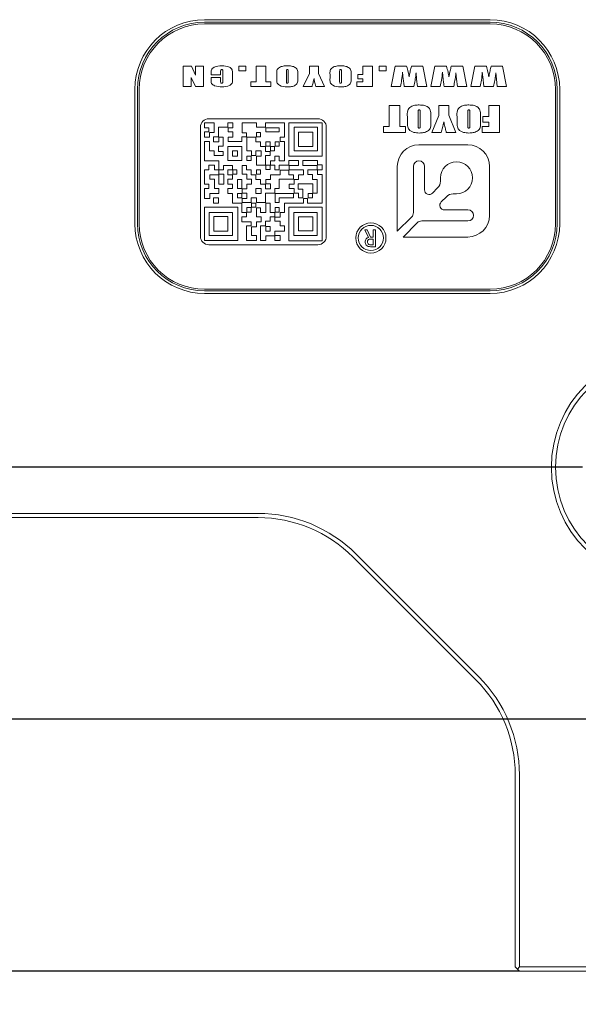
# Model space of a CAD drawing. Units: millimetres. Extents: x 0 to 668, y -1 to 558.
# Drawn here: x 54 to 70, y 142 to 171 of the extents above; entities that cross this region are included whole.
import ezdxf

# ---------------------------------------------------------------- set-up
doc = ezdxf.new("R2010")
doc.units = ezdxf.units.MM
doc.layers.add('图框', color=179, linetype='Continuous')
doc.styles.add('SLDTEXTSTYLE1', font='TXT', dxfattribs={"width": 0.7})
doc.dimstyles.new('SLDDIMSTYLE0', dxfattribs={"dimtxt": 4, "dimasz": 3, "dimexe": 0, "dimexo": 0.0625, "dimgap": 1, "dimtad": 2, "dimlfac": 2, "dimrnd": 1e-09, "dimzin": 12, "dimdsep": 46, "dimtxsty": 'SLDTEXTSTYLE1', "dimsah": 1, "dimcen": 0.09, "dimadec": 0, "dimazin": 3, "dimtfac": 1, "dimtofl": 0, "dimtmove": 0, "dimatfit": 3, "dimfxl": 0, "dimfrac": 2, "dimtolj": 1, "dimtzin": 12, "dimarcsym": 0})
doc.dimstyles.new('SLDDIMSTYLE1', dxfattribs={"dimtxt": 4, "dimasz": 3, "dimexe": 0, "dimexo": 0.0625, "dimgap": 1, "dimtad": 0, "dimtih": 1, "dimtoh": 1, "dimlfac": 2, "dimrnd": 1e-09, "dimzin": 12, "dimdsep": 46, "dimtxsty": 'SLDTEXTSTYLE1', "dimblk1": 'NONE', "dimsah": 1, "dimcen": 0, "dimadec": 0, "dimazin": 3, "dimtfac": 1, "dimtmove": 0, "dimatfit": 3, "dimldrblk": 'NONE', "dimfxl": 0, "dimfrac": 2, "dimtolj": 1, "dimtzin": 12, "dimarcsym": 0})

# ---------------------------------------------------------------- blocks, each defined once
blk = doc.blocks.new('_D_2')
at = {"layer": '图框'}
for p, q in [((68.179, 157.729), (35.176, 157.729)), ((38.176, 142.729), (38.176, 157.729)), ((68.479, 142.729), (35.176, 142.729))]:
    blk.add_line(p, q, dxfattribs=at)
for points in [[(38.176, 157.729), (37.668, 154.729), (38.684, 154.729)], [(38.176, 142.729), (38.684, 145.729), (37.668, 145.729)]]:
    blk.add_solid(points, dxfattribs=at)
at = {"layer": '图框', "insert": (33.02, 147.646), "char_height": 4, "attachment_point": 1, "rotation": 90, "style": 'SLDTEXTSTYLE1'}
blk.add_mtext('30', dxfattribs=at)
blk = doc.blocks.new('_D_3')
at = {"layer": '图框'}
for p, q in [((73.909, 150.229), (41.364, 150.229)), ((44.364, 150.229), (44.364, 142.729)), ((68.479, 142.729), (41.364, 142.729))]:
    blk.add_line(p, q, dxfattribs=at)
for points in [[(44.364, 150.229), (43.856, 147.229), (44.872, 147.229)], [(44.364, 142.729), (44.872, 145.729), (43.856, 145.729)]]:
    blk.add_solid(points, dxfattribs=at)
at = {"layer": '图框', "insert": (39.208, 144.251), "char_height": 4, "attachment_point": 1, "rotation": 90, "style": 'SLDTEXTSTYLE1'}
blk.add_mtext('15', dxfattribs=at)
blk = doc.blocks.new('SW_SYMBOL_HOLE_DEPTH')
at = {"layer": '图框', "color": 0}
for p, q in [((0, 875), (800, 875)), ((400, 875), (400, 75)), ((100, 555), (400, 75)), ((700, 555), (400, 75))]:
    blk.add_line(p, q, dxfattribs=at)
blk = doc.blocks.new('_D_4')
at = {"layer": '图框'}
for p, q in [((78.857, 152.037), (76.35, 148.421)), ((76.35, 148.421), (58.1, 122.098)), ((58.1, 122.098), (40.173, 122.098))]:
    blk.add_line(p, q, dxfattribs=at)
blk.add_solid([(76.35, 148.421), (74.224, 146.245), (75.059, 145.666)], dxfattribs=at)
at = {"layer": '图框', "xscale": 0.005290909090909091, "yscale": 0.005290909090909091, "zscale": 0.005290909090909091}
blk.add_blockref('SW_SYMBOL_HOLE_DEPTH', (49.651, 128.032), dxfattribs=at)
at = {"layer": '图框', "char_height": 4, "attachment_point": 1, "style": 'SLDTEXTSTYLE1'}
for s, insert in [('G1/8', (40.173, 132.543)), ('7', (54.411, 132.543)), ('Air port', (40.176, 127.254))]:
    blk.add_mtext(s, dxfattribs=dict(at, insert=insert))
blk = doc.blocks.new('_NONE')
blk = doc.blocks.new('SW_CENTERMARKSYMBOL_0')
at = {"layer": '图框', "color": 0}
for p, q in [((0, 2.5), (0, 4.675)), ((0, 0), (0, 1.25)), ((-2.5, 0), (-4.675, 0)), ((0, 0), (-1.25, 0)), ((0, 0), (0, -1.25)), ((0, 0), (1.25, 0)), ((2.5, 0), (4.675, 0)), ((0, -2.5), (0, -4.675))]:
    blk.add_line(p, q, dxfattribs=at)

msp = doc.modelspace()

# ---------------------------------------------------------------- linework, layer by layer
at = {"color": 7, "linetype": 'Continuous', "lineweight": 15}
for p, q in [((59.10393, 171.05427), (67.60393, 171.05427)), ((67.60393, 170.97927), (59.10393, 170.97927)), ((67.60393, 170.92927), (59.10393, 170.92927)), ((58.4706, 169.66752), (58.712, 169.66752)), ((58.4706, 169.06767), (58.4706, 169.66752)), ((58.712, 169.66752), (58.8333, 169.40116)), ((58.8333, 169.66752), (59.07045, 169.66752)), ((58.8333, 169.40116), (58.8333, 169.66752)), ((59.07045, 169.66752), (59.07045, 169.06767)), ((59.29504, 169.41642), (59.29504, 169.44661)), ((59.58102, 169.49979), (59.58102, 169.41642)), ((59.65077, 169.23071), (59.65077, 169.50698)), ((59.93674, 169.45293), (59.93674, 169.28084)), ((60.11949, 169.66752), (60.32874, 169.66752)), ((60.11949, 169.53499), (60.11949, 169.66752)), ((60.32874, 169.53499), (60.11949, 169.53499)), ((60.32874, 169.66752), (60.32874, 169.53499)), ((60.63703, 169.66752), (60.92301, 169.66752)), ((60.63703, 169.20019), (60.63703, 169.66752)), ((60.92301, 169.66752), (60.92301, 169.20019)), ((61.5382, 169.49641), (61.5382, 169.22297)), ((61.594, 169.22297), (61.594, 169.50077)), ((62.0418, 169.06767), (62.23012, 169.44868)), ((62.23012, 169.66752), (62.49517, 169.66752)), ((62.23012, 169.44868), (62.23012, 169.66752)), ((62.49517, 169.66752), (62.49517, 169.4502)), ((62.49517, 169.4502), (62.67652, 169.06767)), ((63.12432, 169.49641), (63.12432, 169.22297)), ((63.18012, 169.22297), (63.18012, 169.50077)), ((63.81624, 169.42339), (63.81624, 169.66752)), ((63.81624, 169.66752), (64.10221, 169.66752)), ((64.10221, 169.66752), (64.10221, 169.06767)), ((64.29891, 169.66752), (64.50816, 169.66752)), ((64.29891, 169.53499), (64.29891, 169.66752)), ((64.50816, 169.53499), (64.29891, 169.53499)), ((64.50816, 169.66752), (64.50816, 169.53499)), ((64.65603, 169.06767), (64.77722, 169.66752)), ((64.77722, 169.66752), (65.12008, 169.66752)), ((65.02003, 169.26896), (64.99933, 169.49042)), ((65.26045, 169.66752), (65.60168, 169.66752)), ((65.41826, 169.27975), (65.40192, 169.47647)), ((65.60168, 169.66752), (65.7232, 169.06767)), ((65.84317, 169.06767), (65.96436, 169.66752)), ((65.96436, 169.66752), (66.30723, 169.66752)), ((66.20718, 169.26896), (66.18647, 169.49042)), ((66.4476, 169.66752), (66.78883, 169.66752)), ((66.60541, 169.27975), (66.58906, 169.47647)), ((66.78883, 169.66752), (66.91035, 169.06767)), ((67.03032, 169.06767), (67.15151, 169.66752)), ((67.15151, 169.66752), (67.49437, 169.66752)), ((67.39432, 169.26896), (67.37362, 169.49042)), ((67.63474, 169.66752), (67.97597, 169.66752)), ((67.79255, 169.27975), (67.77621, 169.47647)), ((67.97597, 169.66752), (68.09749, 169.06767)), ((58.83722, 169.06767), (58.70775, 169.33152)), ((58.70775, 169.33152), (58.70775, 169.06767)), ((59.58102, 169.41642), (59.29504, 169.41642)), ((59.29504, 169.33272), (59.58102, 169.33272)), ((59.29504, 169.2706), (59.29504, 169.33272)), ((59.58102, 169.33272), (59.58102, 169.22439)), ((60.48358, 169.06767), (60.48358, 169.20019)), ((60.48358, 169.20019), (60.63703, 169.20019)), ((60.92301, 169.20019), (61.07646, 169.20019)), ((61.07646, 169.20019), (61.07646, 169.06767)), ((61.25223, 169.31724), (61.25223, 169.41794)), ((61.87998, 169.41794), (61.87998, 169.31724)), ((62.83834, 169.31724), (62.83834, 169.41794)), ((63.46609, 169.41794), (63.46609, 169.31724)), ((63.64186, 169.20019), (63.81624, 169.20019)), ((63.64186, 169.06767), (63.64186, 169.20019)), ((63.66279, 169.42339), (63.81624, 169.42339)), ((63.66279, 169.29784), (63.66279, 169.42339)), ((63.81624, 169.29784), (63.66279, 169.29784)), ((63.81624, 169.20019), (63.81624, 169.29784)), ((65.44518, 169.06767), (65.41826, 169.27975)), ((66.63233, 169.06767), (66.60541, 169.27975)), ((67.81947, 169.06767), (67.79255, 169.27975)), ((57.02893, 164.97927), (57.02893, 168.97927)), ((57.10393, 168.97927), (57.10393, 164.97927)), ((57.15393, 168.97927), (57.15393, 164.97927)), ((58.70775, 169.06767), (58.4706, 169.06767)), ((59.07045, 169.06767), (58.83722, 169.06767)), ((61.07646, 169.06767), (60.48358, 169.06767)), ((62.30336, 169.06767), (62.0418, 169.06767)), ((62.67652, 169.06767), (62.41529, 169.06767)), ((64.10221, 169.06767), (63.64186, 169.06767)), ((64.93361, 169.06767), (64.65603, 169.06767)), ((65.33424, 169.06767), (65.04859, 169.06767)), ((65.7232, 169.06767), (65.44518, 169.06767)), ((66.12075, 169.06767), (65.84317, 169.06767)), ((66.52138, 169.06767), (66.23573, 169.06767)), ((66.91035, 169.06767), (66.63233, 169.06767)), ((67.3079, 169.06767), (67.03032, 169.06767)), ((67.70853, 169.06767), (67.42288, 169.06767)), ((68.09749, 169.06767), (67.81947, 169.06767)), ((69.55393, 164.97927), (69.55393, 168.97927)), ((69.60393, 164.97927), (69.60393, 168.97927)), ((69.67893, 168.97927), (69.67893, 164.97927)), ((64.60361, 168.49822), (64.91983, 168.49822)), ((64.60361, 167.87508), (64.60361, 168.49822)), ((64.91983, 168.49822), (64.91983, 167.87508)), ((65.45926, 168.27007), (65.45926, 167.90545)), ((65.52436, 167.90545), (65.52436, 168.27588)), ((66.0824, 168.49822), (66.38002, 168.49822)), ((66.0824, 168.20583), (66.0824, 168.49822)), ((66.38002, 168.49822), (66.38002, 168.2083)), ((66.93805, 168.27007), (66.93805, 167.90545)), ((67.00316, 167.90545), (67.00316, 168.27588)), ((67.57049, 168.1727), (67.57049, 168.49822)), ((67.57049, 168.49822), (67.88671, 168.49822)), ((67.88671, 168.49822), (67.88671, 167.69837)), ((59.38824, 167.97954), (59.10427, 167.97954)), ((59.10427, 167.97954), (59.10427, 167.83405)), ((62.47893, 168.10427), (59.22893, 168.10427)), ((59.38824, 167.69595), (59.38824, 167.97954)), ((59.79132, 167.97954), (59.79132, 167.85317)), ((59.94781, 167.97954), (59.79132, 167.97954)), ((59.94781, 167.83405), (59.94781, 167.97954)), ((60.22364, 167.97954), (60.22364, 167.68856)), ((60.65417, 167.97954), (60.22364, 167.97954)), ((60.65417, 167.85317), (60.65417, 167.97954)), ((60.91502, 167.97954), (60.91502, 167.85317)), ((61.48693, 167.97954), (60.91502, 167.97954)), ((61.48693, 167.55242), (61.48693, 167.97954)), ((61.61403, 167.97954), (61.61403, 166.99502)), ((62.60188, 167.97954), (61.61403, 167.97954)), ((62.60188, 166.99502), (62.60188, 167.97954)), ((65.14304, 168.03116), (65.14304, 168.16543)), ((65.84058, 168.16543), (65.84058, 168.03116)), ((65.86848, 167.69837), (66.0824, 168.20583)), ((66.38002, 168.2083), (66.58463, 167.69837)), ((66.62183, 168.03116), (66.62183, 168.16543)), ((67.31938, 168.16543), (67.31938, 168.03116)), ((67.38448, 168.00529), (67.38448, 168.1727)), ((67.38448, 168.1727), (67.57049, 168.1727)), ((67.57049, 168.00529), (67.38448, 168.00529)), ((67.57049, 167.87508), (67.57049, 168.00529)), ((58.97893, 167.85427), (58.97893, 164.60427)), ((59.10427, 167.83405), (59.23128, 167.83405)), ((59.23128, 167.71306), (59.10427, 167.71306)), ((59.10427, 167.71306), (59.10427, 167.55242)), ((59.23128, 167.83405), (59.23128, 167.71306)), ((59.24982, 167.55242), (59.24982, 167.69595)), ((59.24982, 167.69595), (59.38824, 167.69595)), ((59.51829, 167.85317), (59.51829, 167.56611)), ((59.79132, 167.85317), (59.51829, 167.85317)), ((59.80299, 167.71306), (59.80299, 167.83405)), ((59.80299, 167.83405), (59.94781, 167.83405)), ((59.94781, 167.71306), (59.80299, 167.71306)), ((59.94781, 167.55242), (59.94781, 167.71306)), ((60.22364, 167.68856), (60.35507, 167.68856)), ((60.35507, 167.68856), (60.35507, 167.56611)), ((60.76873, 167.69362), (60.64772, 167.69362)), ((60.64772, 167.69362), (60.64772, 167.56667)), ((60.91502, 167.85317), (60.65417, 167.85317)), ((60.76873, 167.56667), (60.76873, 167.69362)), ((60.92705, 167.83231), (60.92705, 167.7136)), ((61.3294, 167.83231), (60.92705, 167.83231)), ((60.92705, 167.7136), (61.3294, 167.7136)), ((61.3294, 167.7136), (61.3294, 167.83231)), ((61.76695, 167.85317), (61.76695, 167.15218)), ((62.4642, 167.85317), (61.76695, 167.85317)), ((61.89683, 167.70929), (61.89683, 167.27985)), ((62.32632, 167.70929), (61.89683, 167.70929)), ((62.32632, 167.27985), (62.32632, 167.70929)), ((62.4642, 167.15218), (62.4642, 167.85317)), ((62.72893, 164.60427), (62.72893, 167.85427)), ((64.42689, 167.87508), (64.60361, 167.87508)), ((64.42689, 167.69837), (64.42689, 167.87508)), ((65.08724, 167.69837), (64.42689, 167.69837)), ((64.91983, 167.87508), (65.08724, 167.87508)), ((65.08724, 167.87508), (65.08724, 167.69837)), ((66.1523, 167.69837), (65.86848, 167.69837)), ((66.58463, 167.69837), (66.3014, 167.69837)), ((67.36588, 167.87508), (67.57049, 167.87508)), ((67.36588, 167.69837), (67.36588, 167.87508)), ((67.88671, 167.69837), (67.36588, 167.69837)), ((59.09975, 167.43064), (59.09975, 166.85449)), ((59.24982, 167.43064), (59.09975, 167.43064)), ((59.10427, 167.55242), (59.24982, 167.55242)), ((59.24982, 167.15218), (59.24982, 167.43064)), ((59.36678, 167.56611), (59.36678, 167.41684)), ((59.51829, 167.56611), (59.36678, 167.56611)), ((59.36678, 167.41684), (59.52776, 167.41684)), ((59.52776, 167.55242), (59.65481, 167.55242)), ((59.52776, 167.41684), (59.52776, 167.55242)), ((59.65481, 167.55242), (59.65481, 167.2884)), ((59.80299, 167.55242), (59.94781, 167.55242)), ((59.80299, 167.42474), (59.80299, 167.55242)), ((60.21762, 167.42474), (59.80299, 167.42474)), ((60.35507, 167.56611), (60.21762, 167.56611)), ((60.21762, 167.56611), (60.21762, 167.42474)), ((60.6336, 167.55242), (60.36554, 167.55242)), ((60.36554, 167.55242), (60.36554, 167.15218)), ((60.6336, 167.41684), (60.6336, 167.55242)), ((60.77188, 167.41684), (60.6336, 167.41684)), ((60.64772, 167.56667), (60.76873, 167.56667)), ((60.77188, 167.27967), (60.77188, 167.41684)), ((61.05371, 167.42041), (60.92705, 167.42041)), ((60.92705, 167.42041), (60.92705, 167.2884)), ((61.05371, 167.2884), (61.05371, 167.42041)), ((61.3294, 167.42041), (61.2023, 167.42041)), ((61.2023, 167.42041), (61.2023, 167.2884)), ((61.3294, 167.2884), (61.3294, 167.42041)), ((61.34998, 167.55242), (61.48693, 167.55242)), ((61.34998, 167.42474), (61.34998, 167.55242)), ((61.48829, 167.42474), (61.34998, 167.42474)), ((61.48829, 166.85449), (61.48829, 167.42474)), ((59.38824, 167.15218), (59.24982, 167.15218)), ((59.38824, 167.01119), (59.38824, 167.15218)), ((59.51829, 167.2884), (59.51829, 167.13226)), ((59.65481, 167.2884), (59.51829, 167.2884)), ((59.51829, 167.13226), (59.65481, 167.13226)), ((59.65481, 167.13226), (59.65481, 167.01119)), ((60.2152, 167.2814), (59.79973, 167.2814)), ((59.79973, 167.2814), (59.79973, 166.86691)), ((60.08813, 167.14997), (59.93379, 167.14997)), ((59.93379, 167.14997), (59.93379, 166.9957)), ((60.08813, 166.9957), (60.08813, 167.14997)), ((60.2152, 166.86691), (60.2152, 167.2814)), ((60.36554, 167.15218), (60.49957, 167.15218)), ((60.49957, 167.15218), (60.49957, 167.01119)), ((60.6336, 167.01119), (60.6336, 167.15218)), ((60.6336, 167.15218), (60.78924, 167.15218)), ((60.91502, 167.27967), (60.77188, 167.27967)), ((60.78924, 167.15218), (60.78924, 166.99502)), ((60.91502, 167.13226), (60.91502, 167.27967)), ((61.05311, 167.13226), (60.91502, 167.13226)), ((60.92705, 167.2884), (61.05371, 167.2884)), ((61.05311, 167.01119), (61.05311, 167.13226)), ((61.19045, 167.2814), (61.06568, 167.2814)), ((61.06568, 167.2814), (61.06568, 167.14997)), ((61.06568, 167.14997), (61.19045, 167.14997)), ((61.19045, 167.14997), (61.19045, 167.2814)), ((61.2023, 167.2884), (61.3294, 167.2884)), ((61.76695, 167.15218), (62.4642, 167.15218)), ((61.89683, 167.27985), (62.32632, 167.27985)), ((66.94471, 167.32943), (65.48607, 167.32943)), ((59.09975, 166.85449), (59.52776, 166.85449)), ((59.65481, 167.01119), (59.38824, 167.01119)), ((59.52776, 166.85449), (59.52776, 166.58601)), ((59.79973, 166.86691), (60.2152, 166.86691)), ((59.93379, 166.9957), (60.08813, 166.9957)), ((60.494, 166.9957), (60.36348, 166.9957)), ((60.36348, 166.9957), (60.36348, 166.86691)), ((60.36348, 166.86691), (60.494, 166.86691)), ((60.494, 166.86691), (60.494, 166.9957)), ((60.49957, 167.01119), (60.6336, 167.01119)), ((60.78924, 166.99502), (60.64957, 166.99502)), ((60.64957, 166.99502), (60.64957, 166.72756)), ((60.91502, 166.72756), (60.91502, 167.01119)), ((60.91502, 167.01119), (61.05311, 167.01119)), ((61.06274, 166.85449), (61.19979, 166.85449)), ((61.06274, 166.72756), (61.06274, 166.85449)), ((61.19979, 166.99502), (61.32862, 166.99502)), ((61.19979, 166.85449), (61.19979, 166.99502)), ((61.32862, 166.99502), (61.32862, 166.85449)), ((61.32862, 166.85449), (61.48829, 166.85449)), ((61.61403, 166.99502), (62.60188, 166.99502)), ((61.61403, 166.86586), (61.61403, 166.72756)), ((61.90385, 166.86586), (61.61403, 166.86586)), ((61.90385, 166.71684), (61.90385, 166.86586)), ((62.4642, 166.86586), (62.02943, 166.86586)), ((62.02943, 166.86586), (62.02943, 166.71684)), ((62.4642, 166.73219), (62.4642, 166.86586)), ((59.10598, 166.58601), (59.10598, 166.15594)), ((59.22694, 166.58601), (59.10598, 166.58601)), ((59.22694, 166.72756), (59.22694, 166.58601)), ((59.39448, 166.72756), (59.22694, 166.72756)), ((59.39448, 166.58601), (59.39448, 166.72756)), ((59.52776, 166.58601), (59.39448, 166.58601)), ((59.52776, 166.57999), (59.66787, 166.57999)), ((59.52776, 166.45132), (59.52776, 166.57999)), ((59.66787, 166.71684), (59.93127, 166.71684)), ((59.66787, 166.57999), (59.66787, 166.71684)), ((59.79957, 166.58601), (59.79957, 166.43189)), ((59.93127, 166.58601), (59.79957, 166.58601)), ((59.93127, 166.71684), (59.93127, 166.58601)), ((60.06744, 166.57946), (59.94878, 166.57946)), ((59.94878, 166.57946), (59.94878, 166.4513)), ((60.06744, 166.4513), (60.06744, 166.57946)), ((60.35507, 166.71684), (60.22364, 166.71684)), ((60.22364, 166.71684), (60.22364, 166.45132)), ((60.35507, 166.57999), (60.35507, 166.71684)), ((60.494, 166.57999), (60.35507, 166.57999)), ((60.494, 166.43189), (60.494, 166.57999)), ((60.76873, 166.57946), (60.64772, 166.57946)), ((60.64772, 166.57946), (60.64772, 166.4513)), ((60.64957, 166.72756), (60.91502, 166.72756)), ((60.76873, 166.4513), (60.76873, 166.57946)), ((60.924, 166.71918), (60.924, 166.58951)), ((61.05371, 166.71918), (60.924, 166.71918)), ((60.924, 166.58951), (61.05371, 166.58951)), ((61.05371, 166.58951), (61.05371, 166.71918)), ((61.19979, 166.72756), (61.06274, 166.72756)), ((61.19979, 166.58601), (61.19979, 166.72756)), ((61.32862, 166.58601), (61.19979, 166.58601)), ((61.32862, 166.72756), (61.32862, 166.58601)), ((61.61403, 166.72756), (61.32862, 166.72756)), ((61.61403, 166.57124), (61.34998, 166.57124)), ((61.34998, 166.57124), (61.34998, 166.43189)), ((61.61403, 166.43189), (61.61403, 166.57124)), ((61.62608, 166.71684), (61.90385, 166.71684)), ((61.62608, 166.58601), (61.62608, 166.71684)), ((62.04561, 166.58601), (61.62608, 166.58601)), ((62.02943, 166.71684), (62.4523, 166.71684)), ((62.04561, 166.43189), (62.04561, 166.58601)), ((62.17854, 166.58601), (62.17854, 166.44054)), ((62.4523, 166.58601), (62.17854, 166.58601)), ((62.4523, 166.71684), (62.4523, 166.58601)), ((62.60188, 166.73219), (62.4642, 166.73219)), ((62.4642, 166.57999), (62.60188, 166.57999)), ((62.4642, 166.44945), (62.4642, 166.57999)), ((62.60188, 166.57999), (62.60188, 166.73219)), ((64.84295, 166.6863), (64.84295, 164.75605)), ((65.3207, 165.30991), (65.3207, 166.6863)), ((65.65145, 166.6863), (65.65145, 165.99004)), ((67.58784, 165.22766), (67.58784, 166.6863)), ((59.25605, 166.43189), (59.52453, 166.43189)), ((59.25605, 166.31083), (59.25605, 166.43189)), ((59.39448, 166.31083), (59.25605, 166.31083)), ((59.39448, 166.02808), (59.39448, 166.31083)), ((59.52453, 166.43189), (59.52453, 166.15594)), ((59.6741, 166.45132), (59.52776, 166.45132)), ((59.6741, 166.15594), (59.6741, 166.45132)), ((59.79957, 166.43189), (59.93127, 166.43189)), ((59.79957, 166.31083), (59.79957, 166.15594)), ((59.93127, 166.31083), (59.79957, 166.31083)), ((59.93127, 166.43189), (59.93127, 166.31083)), ((59.94878, 166.4513), (60.06744, 166.4513)), ((60.2152, 166.29312), (60.08813, 166.29312)), ((60.08813, 166.29312), (60.08813, 166.02791)), ((60.2152, 166.02791), (60.2152, 166.29312)), ((60.22364, 166.45132), (60.36554, 166.45132)), ((60.36554, 166.45132), (60.36554, 166.31083)), ((60.36554, 166.31083), (60.49957, 166.31083)), ((60.6336, 166.43189), (60.494, 166.43189)), ((60.49957, 166.31083), (60.49957, 166.15594)), ((60.6336, 166.29419), (60.6336, 166.43189)), ((60.77188, 166.29419), (60.6336, 166.29419)), ((60.64772, 166.4513), (60.76873, 166.4513)), ((60.77188, 166.15594), (60.77188, 166.29419)), ((61.06274, 166.29419), (60.92423, 166.29419)), ((60.92423, 166.29419), (60.92423, 166.16462)), ((61.34998, 166.43189), (61.06274, 166.43189)), ((61.06274, 166.43189), (61.06274, 166.29419)), ((61.32862, 166.02808), (61.32862, 166.31083)), ((61.32862, 166.31083), (61.75304, 166.31083)), ((61.75304, 166.43189), (61.61403, 166.43189)), ((61.75304, 166.31083), (61.75304, 166.43189)), ((61.76695, 166.29419), (61.90385, 166.29419)), ((61.76695, 166.15594), (61.76695, 166.29419)), ((61.90385, 166.29419), (61.90385, 166.43189)), ((61.90385, 166.43189), (62.04561, 166.43189)), ((62.17854, 166.44054), (62.31542, 166.44054)), ((62.31542, 166.44054), (62.31542, 166.29419)), ((62.31542, 166.29419), (62.4523, 166.29419)), ((62.4523, 166.29419), (62.4523, 165.88957)), ((62.60188, 166.44945), (62.4642, 166.44945)), ((62.60188, 165.59191), (62.60188, 166.44945)), ((66.12773, 166.2479), (66.12773, 166.34707)), ((59.10427, 166.0271), (59.10427, 165.73122)), ((59.23128, 166.0271), (59.10427, 166.0271)), ((59.10598, 166.15594), (59.23128, 166.15594)), ((59.23128, 166.15594), (59.23128, 166.0271)), ((59.52776, 166.02808), (59.39448, 166.02808)), ((59.52453, 166.15594), (59.6741, 166.15594)), ((59.52776, 165.87916), (59.52776, 166.02808)), ((59.79132, 166.02808), (59.79132, 165.87916)), ((59.93127, 166.02808), (59.79132, 166.02808)), ((59.79957, 166.15594), (59.93127, 166.15594)), ((59.93127, 166.15594), (59.93127, 166.02808)), ((60.08813, 166.02791), (60.2152, 166.02791)), ((60.36554, 166.01777), (60.22364, 166.01777)), ((60.22364, 166.01777), (60.22364, 165.88957)), ((60.49957, 166.15594), (60.36554, 166.15594)), ((60.36554, 166.15594), (60.36554, 166.01777)), ((60.63223, 166.02369), (60.63223, 165.87744)), ((60.78823, 166.02369), (60.63223, 166.02369)), ((60.91502, 166.15594), (60.77188, 166.15594)), ((60.78823, 165.87744), (60.78823, 166.02369)), ((60.91502, 166.01777), (60.91502, 166.15594)), ((61.06502, 166.01777), (60.91502, 166.01777)), ((60.92423, 166.16462), (61.06502, 166.16462)), ((61.06502, 166.16462), (61.06502, 166.01777)), ((61.1921, 165.88957), (61.1921, 166.02808)), ((61.1921, 166.02808), (61.32862, 166.02808)), ((61.62608, 166.15594), (61.76695, 166.15594)), ((61.62608, 166.0271), (61.62608, 166.15594)), ((61.76695, 166.0271), (61.62608, 166.0271)), ((61.76695, 165.88957), (61.76695, 166.0271)), ((61.89182, 166.16462), (61.89182, 166.01098)), ((62.32702, 166.16462), (61.89182, 166.16462)), ((61.89182, 166.01098), (62.02943, 166.01098)), ((62.02943, 166.01098), (62.02943, 165.75113)), ((62.32702, 165.88957), (62.32702, 166.16462)), ((65.88985, 165.8913), (66.04378, 166.04523)), ((59.10427, 165.73122), (59.25605, 165.73122)), ((59.25605, 165.87916), (59.52776, 165.87916)), ((59.25605, 165.73122), (59.25605, 165.87916)), ((59.36678, 165.75113), (59.36678, 165.59191)), ((59.52152, 165.75113), (59.36678, 165.75113)), ((59.52152, 165.59191), (59.52152, 165.75113)), ((59.79132, 165.87916), (59.93127, 165.87916)), ((59.93127, 165.87916), (59.93127, 165.59191)), ((60.2152, 165.8801), (60.08189, 165.8801)), ((60.08189, 165.8801), (60.08189, 165.75127)), ((60.08189, 165.75127), (60.2152, 165.75127)), ((60.2152, 165.75127), (60.2152, 165.8801)), ((60.22364, 165.88957), (60.36554, 165.88957)), ((60.36554, 165.73122), (60.22364, 165.73122)), ((60.22364, 165.73122), (60.22364, 165.61361)), ((60.36554, 165.88957), (60.36554, 165.73122)), ((60.494, 165.61361), (60.494, 165.75113)), ((60.494, 165.75113), (60.64957, 165.75113)), ((60.63223, 165.87744), (60.78823, 165.87744)), ((60.64957, 165.75113), (60.64957, 165.61361)), ((60.91502, 165.61361), (60.91502, 165.88957)), ((60.91502, 165.88957), (61.1921, 165.88957)), ((61.75304, 165.87916), (61.20585, 165.87916)), ((61.20585, 165.87916), (61.20585, 165.61361)), ((61.32862, 165.75113), (61.75304, 165.75113)), ((61.32862, 165.61361), (61.32862, 165.75113)), ((61.75304, 165.75113), (61.75304, 165.87916)), ((61.90385, 165.88957), (61.76695, 165.88957)), ((61.90385, 165.75113), (61.90385, 165.88957)), ((62.02943, 165.75113), (61.90385, 165.75113)), ((62.04561, 165.59191), (62.04561, 165.73122)), ((62.04561, 165.73122), (62.17099, 165.73122)), ((62.17099, 165.73122), (62.17099, 165.59191)), ((62.31543, 165.8801), (62.18706, 165.8801)), ((62.18706, 165.8801), (62.18706, 165.75127)), ((62.18706, 165.75127), (62.31543, 165.75127)), ((62.31543, 165.75127), (62.31543, 165.8801)), ((62.4523, 165.88957), (62.32702, 165.88957)), ((66.30364, 165.78537), (66.14824, 165.62997)), ((66.60548, 165.86932), (66.50631, 165.86932)), ((59.09975, 165.47115), (59.10427, 164.47899)), ((60.08974, 165.47115), (59.09975, 165.47115)), ((59.36678, 165.59191), (59.52152, 165.59191)), ((59.93127, 165.59191), (60.21762, 165.59191)), ((60.08974, 164.47899), (60.08974, 165.47115)), ((60.21762, 165.59191), (60.21762, 165.31652)), ((60.22364, 165.61361), (60.494, 165.61361)), ((60.49082, 165.4584), (60.36348, 165.4584)), ((60.36348, 165.4584), (60.36348, 165.32826)), ((60.49082, 165.32826), (60.49082, 165.4584)), ((60.63107, 165.59447), (60.50163, 165.59447)), ((60.50163, 165.59447), (60.50163, 165.46916)), ((60.50163, 165.46916), (60.63107, 165.46916)), ((60.63107, 165.46916), (60.63107, 165.59447)), ((60.64665, 165.45421), (60.77188, 165.45421)), ((60.64665, 165.18831), (60.64665, 165.45421)), ((60.64957, 165.61361), (60.91502, 165.61361)), ((60.77188, 165.45421), (60.77188, 165.31652)), ((60.92796, 165.31652), (60.92796, 165.59191)), ((60.92796, 165.59191), (61.05311, 165.59191)), ((61.05311, 165.59191), (61.05311, 165.31652)), ((61.2023, 165.4584), (61.2023, 165.32826)), ((61.3294, 165.4584), (61.2023, 165.4584)), ((61.20585, 165.61361), (61.32862, 165.61361)), ((61.3294, 165.32826), (61.3294, 165.4584)), ((61.48829, 165.59191), (62.04561, 165.59191)), ((61.48829, 165.31652), (61.48829, 165.59191)), ((61.61403, 165.47115), (61.61403, 164.47499)), ((62.60188, 165.47115), (61.61403, 165.47115)), ((62.17099, 165.59191), (62.60188, 165.59191)), ((62.60188, 164.47499), (62.60188, 165.47115)), ((66.24698, 165.39157), (66.94471, 165.39157)), ((59.23726, 165.31557), (59.23726, 164.62962)), ((59.93379, 165.31557), (59.23726, 165.31557)), ((59.38207, 165.19182), (59.38207, 164.76126)), ((59.79973, 165.19182), (59.38207, 165.19182)), ((59.79973, 164.76126), (59.79973, 165.19182)), ((59.93379, 164.62962), (59.93379, 165.31557)), ((60.21762, 165.31652), (60.35507, 165.31652)), ((60.21762, 165.18831), (60.21762, 165.03203)), ((60.35507, 165.18831), (60.21762, 165.18831)), ((60.35507, 165.31652), (60.35507, 165.18831)), ((60.36348, 165.32826), (60.49082, 165.32826)), ((60.78924, 165.18831), (60.64665, 165.18831)), ((60.77188, 165.31652), (60.92796, 165.31652)), ((60.78924, 165.03203), (60.78924, 165.18831)), ((60.91502, 165.0513), (60.91502, 164.91261)), ((61.05311, 165.0513), (60.91502, 165.0513)), ((61.05311, 165.31652), (61.1921, 165.31652)), ((61.05311, 165.18831), (61.05311, 165.0513)), ((61.1921, 165.18831), (61.05311, 165.18831)), ((61.1921, 165.31652), (61.1921, 165.18831)), ((61.19979, 165.17839), (61.34998, 165.17839)), ((61.19979, 165.0513), (61.19979, 165.17839)), ((61.34998, 165.0513), (61.19979, 165.0513)), ((61.2023, 165.32826), (61.3294, 165.32826)), ((61.34998, 165.31652), (61.48829, 165.31652)), ((61.34998, 165.17839), (61.34998, 165.31652)), ((61.34998, 164.91261), (61.34998, 165.0513)), ((62.4523, 165.31652), (61.76574, 165.31652)), ((61.76574, 165.31652), (61.76574, 164.62632)), ((61.89683, 165.18635), (61.89683, 164.77052)), ((62.32632, 165.18635), (61.89683, 165.18635)), ((62.32632, 164.77052), (62.32632, 165.18635)), ((62.4523, 164.62632), (62.4523, 165.31652)), ((64.84295, 164.75605), (65.26688, 165.17998)), ((66.94471, 165.06229), (65.56832, 165.06229)), ((59.38207, 164.76126), (59.79973, 164.76126)), ((60.21762, 165.03203), (60.494, 165.03203)), ((60.35507, 164.91261), (60.35507, 164.47899)), ((60.494, 164.91261), (60.35507, 164.91261)), ((60.494, 165.03203), (60.494, 164.91261)), ((60.50462, 164.89087), (60.64665, 164.89087)), ((60.50462, 164.62632), (60.50462, 164.89087)), ((60.64665, 165.03203), (60.78924, 165.03203)), ((60.64665, 164.89087), (60.64665, 165.03203)), ((60.77188, 164.91261), (60.77188, 164.47899)), ((60.91502, 164.91261), (60.77188, 164.91261)), ((60.924, 164.8946), (60.924, 164.76126)), ((61.05371, 164.8946), (60.924, 164.8946)), ((60.924, 164.76126), (61.05371, 164.76126)), ((61.05371, 164.76126), (61.05371, 164.8946)), ((61.19979, 164.62632), (61.19979, 164.75461)), ((61.19979, 164.75461), (61.48829, 164.75461)), ((61.48829, 164.91261), (61.34998, 164.91261)), ((61.48829, 164.75461), (61.48829, 164.91261)), ((61.89683, 164.77052), (62.32632, 164.77052)), ((63.87173, 164.796), (63.9419, 164.796)), ((63.98284, 164.57086), (63.87173, 164.796)), ((63.9419, 164.796), (64.04717, 164.57963)), ((64.12319, 164.796), (64.19044, 164.796)), ((64.12319, 164.57963), (64.12319, 164.796)), ((64.19044, 164.796), (64.19044, 164.296)), ((65.43839, 165.00847), (65.01446, 164.58454)), ((59.10427, 164.47899), (60.08974, 164.47899)), ((59.23726, 164.62962), (59.93379, 164.62962)), ((60.35507, 164.47899), (60.65417, 164.47899)), ((60.65417, 164.62632), (60.50462, 164.62632)), ((60.65417, 164.47899), (60.65417, 164.62632)), ((60.77188, 164.47899), (60.92796, 164.47899)), ((60.92796, 164.61821), (61.1921, 164.61821)), ((60.92796, 164.47899), (60.92796, 164.61821)), ((61.1921, 164.61821), (61.1921, 164.47899)), ((61.1921, 164.47899), (61.34998, 164.47899)), ((61.34998, 164.62632), (61.19979, 164.62632)), ((61.34998, 164.47899), (61.34998, 164.62632)), ((61.61403, 164.47499), (62.60188, 164.47499)), ((61.76574, 164.62632), (62.4523, 164.62632)), ((64.12319, 164.52407), (64.04132, 164.52407)), ((64.04717, 164.57963), (64.12319, 164.57963)), ((64.12319, 164.35156), (64.12319, 164.52407)), ((65.01446, 164.58454), (66.94471, 164.58454)), ((59.22893, 164.35427), (62.47893, 164.35427)), ((64.19044, 164.296), (64.04424, 164.296)), ((64.05886, 164.35156), (64.12319, 164.35156)), ((59.10393, 163.02927), (67.60393, 163.02927)), ((59.10393, 162.97927), (67.60393, 162.97927)), ((67.60393, 162.90427), (59.10393, 162.90427)), ((50.97893, 156.35427), (60.69708, 156.35427)), ((60.69708, 156.22927), (50.85393, 156.22927)), ((63.61389, 155.14608), (67.27075, 151.48923)), ((67.18236, 151.40084), (63.5255, 155.05769)), ((68.35393, 142.85427), (68.35393, 148.57241)), ((68.47893, 148.57241), (68.47893, 142.85427)), ((68.41643, 142.79177), (68.35393, 142.85427)), ((68.47893, 142.85427), (68.41643, 142.79177)), ((68.47893, 142.72927), (68.41643, 142.79177)), ((68.47893, 142.85427), (76.60393, 142.85427)), ((76.47893, 142.72927), (68.47893, 142.72927))]:
    msp.add_line(p, q, dxfattribs=at)
for centre, radius in [((64.05548, 164.55525), 0.45), ((64.05548, 164.55525), 0.375), ((72.85393, 157.72927), 3.425), ((72.85393, 157.72927), 3.3)]:
    msp.add_circle(centre, radius, dxfattribs=at)
for centre, radius, start, end in [((59.10393, 168.97927), 2.075, 90, 180), ((59.10393, 168.97927), 2, 90, 180), ((59.10393, 168.97927), 1.95, 90, 180), ((67.60393, 168.97927), 2.075, 0, 90), ((67.60393, 168.97927), 2, 0, 90), ((67.60393, 168.97927), 1.95, 0, 90), ((59.22893, 167.85427), 0.25, 90, 180), ((62.47893, 167.85427), 0.25, 0, 90), ((65.48607, 166.6863), 0.64312, 90, 180), ((66.94471, 166.6863), 0.64312, 360, 90), ((65.48607, 166.6863), 0.16538, 0, 180), ((66.60548, 166.34707), 0.47775, 270, 180), ((65.84111, 166.2479), 0.28661, 315, 0), ((65.7911, 165.99004), 0.13965, 180, 315), ((66.24698, 165.53122), 0.13965, 135, 270), ((66.50631, 165.5827), 0.28661, 90, 135), ((66.94471, 165.22693), 0.16464, 270, 90), ((65.13695, 165.30991), 0.18375, 315, 0), ((65.56832, 164.87854), 0.18375, 90, 135), ((66.94471, 165.22766), 0.64313, 270, 0), ((59.10393, 164.97927), 2.075, 180, 270), ((59.10393, 164.97927), 2, 180, 270), ((59.10393, 164.97927), 1.95, 180, 270), ((67.60393, 164.97927), 1.95, 270, 0), ((67.60393, 164.97927), 2, 270, 0), ((67.60393, 164.97927), 2.075, 270, 0), ((59.22893, 164.60427), 0.25, 180, 270), ((62.47893, 164.60427), 0.25, 270, 0), ((60.69708, 152.22927), 4.125, 45, 90), ((60.69708, 152.22927), 4, 45, 90), ((64.35393, 148.57241), 4, 0, 45), ((64.35393, 148.57241), 4.125, 0, 45)]:
    msp.add_arc(centre, radius, start, end, dxfattribs=at)
for points, knots in [([(59.29504, 169.44661), (59.29487, 169.48603), (59.29462, 169.545), (59.33942, 169.61114), (59.4417, 169.66764), (59.53858, 169.67533), (59.616, 169.68147)], [0, 0, 0, 0, 0.25069797, 0.37502241, 0.50061126, 1, 1, 1, 1]), ([(59.61905, 169.56987), (59.611, 169.56966), (59.59895, 169.56935), (59.58635, 169.55842), (59.58132, 169.53485), (59.58115, 169.51537), (59.58102, 169.49979)], [0, 0, 0, 0, 0.249167088, 0.373287496, 0.498562878, 1, 1, 1, 1]), ([(59.616, 169.68147), (59.69361, 169.67843), (59.79068, 169.67464), (59.89264, 169.61736), (59.93463, 169.55007), (59.93589, 169.49182), (59.93674, 169.45293)], [0, 0, 0, 0, 0.499692935, 0.625030252, 0.749622113, 1, 1, 1, 1]), ([(59.65077, 169.50698), (59.65053, 169.52064), (59.65024, 169.53771), (59.64669, 169.55829), (59.63687, 169.56906), (59.62618, 169.56954), (59.61905, 169.56987)], [0, 0, 0, 0, 0.50187568, 0.62730567, 0.75129499, 1, 1, 1, 1]), ([(61.25223, 169.41794), (61.25011, 169.45919), (61.24696, 169.52081), (61.28141, 169.59769), (61.3485, 169.64678), (61.44747, 169.67698), (61.52883, 169.67997), (61.56959, 169.68147)], [0, 0, 0, 0, 0.25074862, 0.37455105, 0.49955687, 0.74932716, 1, 1, 1, 1]), ([(61.57013, 169.56987), (61.56628, 169.56971), (61.55861, 169.56938), (61.54725, 169.56494), (61.54156, 169.55413), (61.53857, 169.53123), (61.53837, 169.51189), (61.5382, 169.49641)], [0, 0, 0, 0, 0.12539856, 0.24982953, 0.37344709, 0.49870905, 1, 1, 1, 1]), ([(61.56959, 169.68147), (61.6099, 169.67992), (61.69035, 169.67684), (61.78808, 169.64646), (61.85376, 169.59659), (61.88461, 169.51926), (61.88184, 169.45857), (61.87998, 169.41794)], [0, 0, 0, 0, 0.250730786, 0.500369359, 0.625350964, 0.749161573, 1, 1, 1, 1]), ([(61.594, 169.50077), (61.5935, 169.5142), (61.59275, 169.53431), (61.59256, 169.56056), (61.58054, 169.5694), (61.57361, 169.56971), (61.57013, 169.56987)], [0, 0, 0, 0, 0.50188623, 0.75109473, 0.8748962, 1, 1, 1, 1]), ([(62.83834, 169.41794), (62.83623, 169.45919), (62.83307, 169.52081), (62.86753, 169.59769), (62.93462, 169.64678), (63.03358, 169.67698), (63.11495, 169.67997), (63.1557, 169.68147)], [0, 0, 0, 0, 0.25074862, 0.37455105, 0.49955687, 0.74932716, 1, 1, 1, 1]), ([(63.15625, 169.56987), (63.1524, 169.56971), (63.14473, 169.56938), (63.13337, 169.56494), (63.12768, 169.55413), (63.12469, 169.53123), (63.12448, 169.51189), (63.12432, 169.49641)], [0, 0, 0, 0, 0.12539856, 0.24982953, 0.37344709, 0.49870905, 1, 1, 1, 1]), ([(63.1557, 169.68147), (63.19601, 169.67992), (63.27646, 169.67684), (63.3742, 169.64646), (63.43987, 169.59659), (63.47073, 169.51926), (63.46795, 169.45857), (63.46609, 169.41794)], [0, 0, 0, 0, 0.250730786, 0.500369359, 0.625350964, 0.749161573, 1, 1, 1, 1]), ([(63.18012, 169.50077), (63.17962, 169.5142), (63.17887, 169.53431), (63.17868, 169.56056), (63.16666, 169.5694), (63.15973, 169.56971), (63.15625, 169.56987)], [0, 0, 0, 0, 0.50188623, 0.75109473, 0.8748962, 1, 1, 1, 1]), ([(64.99933, 169.49042), (64.99188, 169.41074), (64.97857, 169.26844), (64.94735, 169.12902), (64.93361, 169.06767)], [0, 0, 0, 0, 0.55996761, 1, 1, 1, 1]), ([(65.12008, 169.66752), (65.1366, 169.60957), (65.16609, 169.50608), (65.1853, 169.40022), (65.19376, 169.35364)], [0, 0, 0, 0, 0.55995231, 1, 1, 1, 1]), ([(65.19376, 169.35364), (65.19976, 169.38952), (65.20966, 169.44863), (65.22805, 169.53005), (65.24393, 169.59886), (65.25494, 169.64463), (65.26045, 169.66752)], [0, 0, 0, 0, 0.33994281, 0.55996079, 0.77998037, 1, 1, 1, 1]), ([(65.40192, 169.47647), (65.39691, 169.42974), (65.38865, 169.35276), (65.3703, 169.2465), (65.35327, 169.15688), (65.34058, 169.09741), (65.33424, 169.06767)], [0, 0, 0, 0, 0.33995872, 0.55996987, 0.77998415, 1, 1, 1, 1]), ([(66.18647, 169.49042), (66.17902, 169.41074), (66.16571, 169.26844), (66.13449, 169.12902), (66.12075, 169.06767)], [0, 0, 0, 0, 0.55996761, 1, 1, 1, 1]), ([(66.30723, 169.66752), (66.32374, 169.60957), (66.35324, 169.50608), (66.37245, 169.40022), (66.3809, 169.35364)], [0, 0, 0, 0, 0.55995231, 1, 1, 1, 1]), ([(66.3809, 169.35364), (66.38691, 169.38952), (66.39681, 169.44863), (66.41519, 169.53005), (66.43107, 169.59886), (66.44209, 169.64463), (66.4476, 169.66752)], [0, 0, 0, 0, 0.33994281, 0.55996079, 0.77998037, 1, 1, 1, 1]), ([(66.58906, 169.47647), (66.58405, 169.42974), (66.5758, 169.35276), (66.55744, 169.2465), (66.54042, 169.15688), (66.52773, 169.09741), (66.52138, 169.06767)], [0, 0, 0, 0, 0.339958724, 0.559969869, 0.77998415, 1, 1, 1, 1]), ([(67.37362, 169.49042), (67.36617, 169.41074), (67.35286, 169.26844), (67.32164, 169.12902), (67.3079, 169.06767)], [0, 0, 0, 0, 0.55996761, 1, 1, 1, 1]), ([(67.49437, 169.66752), (67.51089, 169.60957), (67.54038, 169.50608), (67.55959, 169.40022), (67.56805, 169.35364)], [0, 0, 0, 0, 0.559952309, 1, 1, 1, 1]), ([(67.56805, 169.35364), (67.57405, 169.38952), (67.58395, 169.44863), (67.60234, 169.53005), (67.61822, 169.59886), (67.62923, 169.64463), (67.63474, 169.66752)], [0, 0, 0, 0, 0.33994281, 0.55996079, 0.77998037, 1, 1, 1, 1]), ([(67.77621, 169.47647), (67.7712, 169.42974), (67.76294, 169.35276), (67.74459, 169.2465), (67.72756, 169.15688), (67.71487, 169.09741), (67.70853, 169.06767)], [0, 0, 0, 0, 0.33995872, 0.55996987, 0.77998415, 1, 1, 1, 1]), ([(59.62341, 169.05372), (59.54702, 169.05804), (59.45145, 169.06346), (59.3488, 169.11356), (59.29698, 169.17275), (59.29582, 169.23143), (59.29504, 169.2706)], [0, 0, 0, 0, 0.50017977, 0.62574346, 0.75025003, 1, 1, 1, 1]), ([(59.58102, 169.22439), (59.58097, 169.21062), (59.58092, 169.19344), (59.58621, 169.1742), (59.59182, 169.1698), (59.60148, 169.16577), (59.61027, 169.16552), (59.61731, 169.16532)], [0, 0, 0, 0, 0.50046011, 0.62456283, 0.6873414, 0.75006963, 1, 1, 1, 1]), ([(59.61731, 169.16532), (59.62478, 169.16554), (59.63598, 169.16587), (59.64646, 169.17699), (59.65041, 169.19851), (59.65061, 169.2164), (59.65077, 169.23071)], [0, 0, 0, 0, 0.248811157, 0.372794415, 0.498148564, 1, 1, 1, 1]), ([(59.93674, 169.28084), (59.93857, 169.24171), (59.9413, 169.18308), (59.89196, 169.12273), (59.79586, 169.06315), (59.70001, 169.05791), (59.62341, 169.05372)], [0, 0, 0, 0, 0.25037314, 0.37520956, 0.50064466, 1, 1, 1, 1]), ([(61.56959, 169.05372), (61.48642, 169.05836), (61.38231, 169.06417), (61.28155, 169.13774), (61.24684, 169.21436), (61.25007, 169.27598), (61.25223, 169.31724)], [0, 0, 0, 0, 0.49854816, 0.62404169, 0.74827878, 1, 1, 1, 1]), ([(61.5382, 169.22297), (61.53837, 169.21031), (61.53859, 169.19449), (61.54241, 169.17547), (61.55197, 169.16594), (61.56182, 169.16557), (61.56839, 169.16532)], [0, 0, 0, 0, 0.50170395, 0.62702105, 0.7512609, 1, 1, 1, 1]), ([(61.56839, 169.16532), (61.57139, 169.16554), (61.57739, 169.16599), (61.58615, 169.1696), (61.59084, 169.17787), (61.59361, 169.19574), (61.59383, 169.21087), (61.594, 169.22297)], [0, 0, 0, 0, 0.12518103, 0.25023779, 0.37343451, 0.49873785, 1, 1, 1, 1]), ([(61.87998, 169.31724), (61.88177, 169.27662), (61.88446, 169.21595), (61.85379, 169.13854), (61.78814, 169.08856), (61.69036, 169.05825), (61.6099, 169.05523), (61.56959, 169.05372)], [0, 0, 0, 0, 0.25080737, 0.374647557, 0.499615024, 0.749316606, 1, 1, 1, 1]), ([(62.36243, 169.30514), (62.35365, 169.26025), (62.33798, 169.18008), (62.31394, 169.10202), (62.30336, 169.06767)], [0, 0, 0, 0, 0.55989397, 1, 1, 1, 1]), ([(62.41529, 169.06767), (62.40813, 169.09433), (62.39636, 169.13825), (62.38136, 169.19976), (62.36908, 169.25196), (62.36464, 169.28742), (62.36243, 169.30514)], [0, 0, 0, 0, 0.340063163, 0.560100693, 0.780135447, 1, 1, 1, 1]), ([(63.1557, 169.05372), (63.07253, 169.05836), (62.96842, 169.06417), (62.86767, 169.13774), (62.83295, 169.21436), (62.83618, 169.27598), (62.83834, 169.31724)], [0, 0, 0, 0, 0.49854816, 0.62404169, 0.74827878, 1, 1, 1, 1]), ([(63.12432, 169.22297), (63.12449, 169.21031), (63.1247, 169.19449), (63.12853, 169.17547), (63.13809, 169.16594), (63.14794, 169.16557), (63.15451, 169.16532)], [0, 0, 0, 0, 0.501703946, 0.627021049, 0.751260898, 1, 1, 1, 1]), ([(63.15451, 169.16532), (63.15751, 169.16554), (63.16351, 169.16599), (63.17227, 169.1696), (63.17695, 169.17787), (63.17973, 169.19574), (63.17994, 169.21087), (63.18012, 169.22297)], [0, 0, 0, 0, 0.12518103, 0.25023779, 0.37343451, 0.49873785, 1, 1, 1, 1]), ([(63.46609, 169.31724), (63.46789, 169.27662), (63.47057, 169.21595), (63.43991, 169.13854), (63.37426, 169.08856), (63.27647, 169.05825), (63.19601, 169.05523), (63.1557, 169.05372)], [0, 0, 0, 0, 0.25080737, 0.37464756, 0.49961502, 0.74931661, 1, 1, 1, 1]), ([(65.04859, 169.06767), (65.04538, 169.09048), (65.04011, 169.12807), (65.03272, 169.18041), (65.02636, 169.22468), (65.02214, 169.2542), (65.02003, 169.26896)], [0, 0, 0, 0, 0.33999584, 0.55999649, 0.77999775, 1, 1, 1, 1]), ([(66.23573, 169.06767), (66.23253, 169.09048), (66.22725, 169.12807), (66.21986, 169.18041), (66.2135, 169.22468), (66.20929, 169.2542), (66.20718, 169.26896)], [0, 0, 0, 0, 0.33999584, 0.55999649, 0.77999775, 1, 1, 1, 1]), ([(67.42288, 169.06767), (67.41967, 169.09048), (67.4144, 169.12807), (67.40701, 169.18041), (67.40065, 169.22468), (67.39643, 169.2542), (67.39432, 169.26896)], [0, 0, 0, 0, 0.33999584, 0.55999649, 0.77999775, 1, 1, 1, 1]), ([(65.14304, 168.16543), (65.13866, 168.22878), (65.13258, 168.31687), (65.18665, 168.41646), (65.25932, 168.47452), (65.36656, 168.51124), (65.45311, 168.51496), (65.49646, 168.51682)], [0, 0, 0, 0, 0.314044098, 0.436679176, 0.559830994, 0.779549846, 1, 1, 1, 1]), ([(65.49719, 168.36801), (65.49219, 168.36781), (65.48222, 168.36741), (65.46807, 168.35971), (65.46305, 168.34482), (65.45962, 168.31526), (65.45942, 168.29015), (65.45926, 168.27007)], [0, 0, 0, 0, 0.12505325, 0.24934766, 0.37358906, 0.49884286, 1, 1, 1, 1]), ([(65.49646, 168.51682), (65.55041, 168.51399), (65.65766, 168.50835), (65.80602, 168.43482), (65.84329, 168.29218), (65.84149, 168.20797), (65.84058, 168.16543)], [0, 0, 0, 0, 0.28186588, 0.56037593, 0.77791781, 1, 1, 1, 1]), ([(65.52436, 168.27588), (65.5239, 168.2935), (65.5232, 168.31991), (65.52252, 168.34969), (65.51584, 168.36151), (65.50842, 168.36689), (65.50167, 168.36756), (65.49719, 168.36801)], [0, 0, 0, 0, 0.50080389, 0.75064798, 0.81318124, 0.8757184, 1, 1, 1, 1]), ([(66.62183, 168.16543), (66.61746, 168.22878), (66.61137, 168.31687), (66.66544, 168.41646), (66.73811, 168.47452), (66.84535, 168.51124), (66.9319, 168.51496), (66.97525, 168.51682)], [0, 0, 0, 0, 0.3140441, 0.43667918, 0.55983099, 0.77954985, 1, 1, 1, 1]), ([(66.97598, 168.36801), (66.97098, 168.36781), (66.96101, 168.36741), (66.94686, 168.35971), (66.94184, 168.34482), (66.93841, 168.31526), (66.93821, 168.29015), (66.93805, 168.27007)], [0, 0, 0, 0, 0.12505325, 0.24934766, 0.37358906, 0.49884286, 1, 1, 1, 1]), ([(66.97525, 168.51682), (67.0292, 168.51399), (67.13646, 168.50835), (67.28481, 168.43482), (67.32208, 168.29218), (67.32028, 168.20797), (67.31938, 168.16543)], [0, 0, 0, 0, 0.28186588, 0.56037593, 0.77791781, 1, 1, 1, 1]), ([(67.00316, 168.27588), (67.00269, 168.2935), (67.002, 168.31991), (67.00131, 168.34969), (66.99463, 168.36151), (66.98721, 168.36689), (66.98047, 168.36756), (66.97598, 168.36801)], [0, 0, 0, 0, 0.50080389, 0.75064798, 0.81318124, 0.8757184, 1, 1, 1, 1]), ([(65.49646, 167.67977), (65.44192, 167.6829), (65.33344, 167.68912), (65.1825, 167.75964), (65.1396, 167.90277), (65.14189, 167.98803), (65.14304, 168.03116)], [0, 0, 0, 0, 0.28195922, 0.56075342, 0.77785856, 1, 1, 1, 1]), ([(65.84058, 168.03116), (65.84466, 167.96885), (65.85034, 167.88223), (65.80096, 167.78194), (65.7305, 167.72265), (65.62473, 167.68548), (65.53927, 167.68168), (65.49646, 167.67977)], [0, 0, 0, 0, 0.31419967, 0.43686504, 0.56000856, 0.77959861, 1, 1, 1, 1]), ([(66.22917, 168.01503), (66.21581, 167.95568), (66.19194, 167.8497), (66.16441, 167.74461), (66.1523, 167.69837)], [0, 0, 0, 0, 0.55998623, 1, 1, 1, 1]), ([(66.3014, 167.69837), (66.2918, 167.73394), (66.27599, 167.79254), (66.25567, 167.87456), (66.23918, 167.9442), (66.23251, 167.99142), (66.22917, 168.01503)], [0, 0, 0, 0, 0.3400464, 0.56007769, 0.78009586, 1, 1, 1, 1]), ([(66.97525, 167.67977), (66.92071, 167.6829), (66.81223, 167.68912), (66.66129, 167.75964), (66.6184, 167.90277), (66.62068, 167.98803), (66.62183, 168.03116)], [0, 0, 0, 0, 0.28195922, 0.56075342, 0.77785856, 1, 1, 1, 1]), ([(67.31938, 168.03116), (67.32346, 167.96885), (67.32913, 167.88223), (67.27975, 167.78194), (67.20929, 167.72265), (67.10352, 167.68548), (67.01806, 167.68168), (66.97525, 167.67977)], [0, 0, 0, 0, 0.31419967, 0.43686504, 0.56000856, 0.77959861, 1, 1, 1, 1]), ([(65.45926, 167.90545), (65.45951, 167.8891), (65.45982, 167.86865), (65.46367, 167.8443), (65.47082, 167.83356), (65.48277, 167.82904), (65.49092, 167.82873), (65.49501, 167.82858)], [0, 0, 0, 0, 0.5009659, 0.6261512, 0.74991074, 0.87475838, 1, 1, 1, 1]), ([(65.49501, 167.82858), (65.49887, 167.82892), (65.50657, 167.82961), (65.51739, 167.83589), (65.52084, 167.84756), (65.52425, 167.87035), (65.52431, 167.88985), (65.52436, 167.90545)], [0, 0, 0, 0, 0.1249718, 0.24963485, 0.37385456, 0.49906561, 1, 1, 1, 1]), ([(66.93805, 167.90545), (66.9383, 167.8891), (66.93862, 167.86865), (66.94246, 167.8443), (66.94961, 167.83356), (66.96156, 167.82904), (66.96972, 167.82873), (66.9738, 167.82858)], [0, 0, 0, 0, 0.5009659, 0.6261512, 0.74991074, 0.87475838, 1, 1, 1, 1]), ([(66.9738, 167.82858), (66.97766, 167.82892), (66.98536, 167.82961), (66.99618, 167.83589), (66.99963, 167.84756), (67.00304, 167.87035), (67.0031, 167.88985), (67.00316, 167.90545)], [0, 0, 0, 0, 0.1249718, 0.24963485, 0.37385456, 0.49906561, 1, 1, 1, 1]), ([(63.88635, 164.43928), (63.88719, 164.45595), (63.88888, 164.48921), (63.91267, 164.53042), (63.94569, 164.55831), (63.97046, 164.56668), (63.98284, 164.57086)], [0, 0, 0, 0, 0.28037049, 0.55921566, 0.77971531, 1, 1, 1, 1]), ([(64.04132, 164.52407), (64.0284, 164.52285), (64.00263, 164.5204), (63.96986, 164.50104), (63.95498, 164.46985), (63.95406, 164.44949), (63.9536, 164.43928)], [0, 0, 0, 0, 0.28045404, 0.55962435, 0.77918883, 1, 1, 1, 1]), ([(64.04424, 164.296), (64.02155, 164.29754), (63.97631, 164.30062), (63.91783, 164.33218), (63.88911, 164.38566), (63.88727, 164.42137), (63.88635, 164.43928)], [0, 0, 0, 0, 0.28074963, 0.55990913, 0.77926104, 1, 1, 1, 1]), ([(63.9536, 164.43928), (63.95495, 164.42453), (63.95764, 164.39513), (63.99672, 164.3544), (64.03526, 164.35264), (64.05886, 164.35156)], [0, 0, 0, 0, 0.28065315, 0.5595886, 1, 1, 1, 1])]:
    msp.add_open_spline(points, degree=3, knots=knots, dxfattribs=at)

# ---------------------------------------------------------------- block references
at = {"layer": '图框'}
msp.add_blockref('SW_CENTERMARKSYMBOL_0', (72.85393, 157.72927), dxfattribs=at)

# ---------------------------------------------------------------- dimensions: what is measured, and where the dimension line sits
for base, p1, p2, picture, middle in [((38.17602, 157.72927), (68.47893, 142.72927), (68.17893, 157.72927), '_D_2', (38.17602, 150.22927)), ((44.36409, 142.72927), (73.90943, 150.22927), (68.47893, 142.72927), '_D_3', (44.36409, 146.47927))]:
    dim = msp.add_linear_dim(base=base, p1=p1, p2=p2, angle=90, dimstyle='SLDDIMSTYLE0', dxfattribs=at)
    dim.commit()
    dim.dimension.update_dxf_attribs({"geometry": picture, "text_midpoint": middle, "dimtype": 160})
dim = msp.add_diameter_dim_2p(p1=(78.85741, 152.03724), p2=(76.35045, 148.42129), text='G1/8{\\fGDT;x}7\\PAir port', dimstyle='SLDDIMSTYLE1', override={"dimpost": '<>'}, dxfattribs=at)
dim.commit()
dim.dimension.update_dxf_attribs({"geometry": '_D_4', "text_midpoint": (48.51174, 127.49208), "dimtype": 163})

doc.saveas('drawing.dxf')
